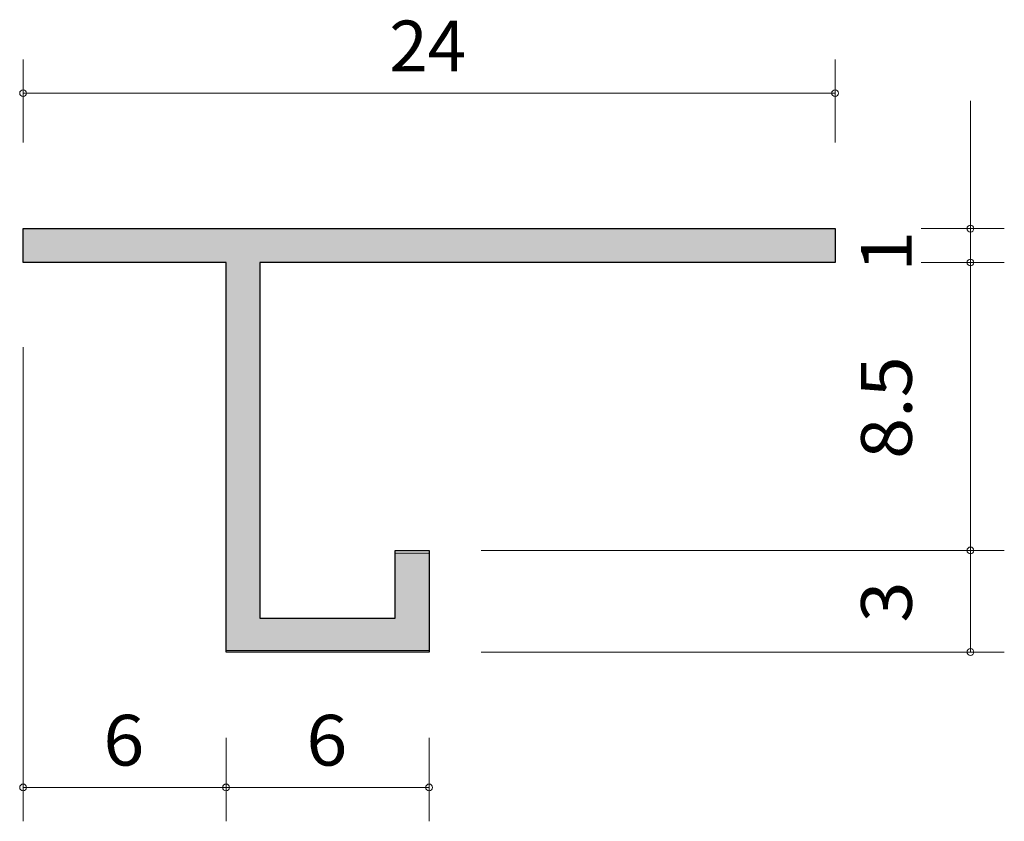
# Model space of a CAD drawing. Units: inches. Extents: x 90.5 to 119.6, y -161.3 to -137.6.
import ezdxf

# ---------------------------------------------------------------- set-up
doc = ezdxf.new("R2010")
doc.units = ezdxf.units.IN
doc.header["$MEASUREMENT"] = 0
doc.layers.add('_U+30EC_U+30A4_U+30E4_U+30FC 1', color=7, linetype='Continuous')

# ---------------------------------------------------------------- blocks, each defined once
blk = doc.blocks.new('block 2')
at = {"layer": '_U+30EC_U+30A4_U+30E4_U+30FC 1', "true_color": 0xb2b2b2}
h = blk.add_hatch(color=253, dxfattribs=at)
h.dxf.hatch_style = 2
h.paths.add_polyline_path([(90.586, -144.792), (96.585, -144.792), (96.585, -156.251), (102.585, -156.251), (102.585, -153.381), (101.586, -153.381), (101.586, -155.297), (97.586, -155.297), (97.586, -144.792), (114.585, -144.792), (114.585, -143.792), (90.586, -143.792)])
at = {"layer": '_U+30EC_U+30A4_U+30E4_U+30FC 1', "color": 7, "lineweight": 9, "true_color": 0xffffff}
for points in [[(90.586, -141.251), (90.586, -138.792)], [(114.585, -141.251), (114.585, -138.792)], [(90.586, -139.791), (114.585, -139.791)], [(118.585, -140.021), (118.585, -144.792)], [(117.125, -143.792), (119.586, -143.792)], [(117.125, -144.792), (119.586, -144.792)], [(118.585, -144.792), (118.585, -153.297)], [(90.586, -147.297), (90.586, -161.297)], [(104.126, -153.297), (119.586, -153.297)], [(118.585, -156.297), (118.585, -153.297)], [(104.126, -156.297), (119.586, -156.297)], [(96.585, -158.836), (96.585, -161.297)], [(102.585, -158.836), (102.585, -161.297)], [(90.586, -160.297), (96.585, -160.297)], [(96.585, -160.297), (102.585, -160.297)]]:
    blk.add_lwpolyline(points, dxfattribs=at)
at = {"layer": '_U+30EC_U+30A4_U+30E4_U+30FC 1', "lineweight": 0}
blk.add_lwpolyline([(90.586, -144.792), (96.585, -144.792), (96.585, -156.251), (102.585, -156.251), (102.585, -153.381), (101.586, -153.381), (101.586, -155.297), (97.586, -155.297), (97.586, -144.792), (114.585, -144.792), (114.585, -143.792), (90.586, -143.792), (90.586, -144.792)], dxfattribs=at)
at = {"layer": '_U+30EC_U+30A4_U+30E4_U+30FC 1', "color": 7, "lineweight": 25, "true_color": 0xffffff}
blk.add_lwpolyline([(96.585, -144.792), (90.586, -144.792), (90.586, -144.792), (90.586, -143.792), (114.585, -143.792), (114.585, -144.792), (114.585, -144.792), (97.586, -144.792), (97.586, -144.792), (97.586, -155.297), (101.586, -155.297), (101.586, -153.297), (102.585, -153.297), (102.585, -156.297), (96.585, -156.297), (96.585, -144.792), (96.585, -144.792)], dxfattribs=at)
at = {"layer": '_U+30EC_U+30A4_U+30E4_U+30FC 1', "color": 7, "lineweight": 9, "true_color": 0xffffff}
for points in [[(90.686, -139.791), (90.686, -139.736), (90.641, -139.691), (90.586, -139.691), (90.531, -139.691), (90.486, -139.736), (90.486, -139.791), (90.486, -139.847), (90.531, -139.892), (90.586, -139.892), (90.641, -139.892), (90.686, -139.847), (90.686, -139.791)], [(114.685, -139.791), (114.685, -139.736), (114.64, -139.691), (114.585, -139.691), (114.53, -139.691), (114.485, -139.736), (114.485, -139.791), (114.485, -139.847), (114.53, -139.892), (114.585, -139.892), (114.64, -139.892), (114.685, -139.847), (114.685, -139.791)], [(118.685, -143.792), (118.685, -143.737), (118.64, -143.692), (118.585, -143.692), (118.53, -143.692), (118.485, -143.737), (118.485, -143.792), (118.485, -143.847), (118.53, -143.892), (118.585, -143.892), (118.64, -143.892), (118.685, -143.847), (118.685, -143.792)], [(118.685, -144.792), (118.685, -144.736), (118.64, -144.692), (118.585, -144.692), (118.53, -144.692), (118.485, -144.736), (118.485, -144.792), (118.485, -144.847), (118.53, -144.891), (118.585, -144.891), (118.64, -144.891), (118.685, -144.847), (118.685, -144.792)], [(118.685, -153.297), (118.685, -153.242), (118.64, -153.197), (118.585, -153.197), (118.53, -153.197), (118.485, -153.242), (118.485, -153.297), (118.485, -153.352), (118.53, -153.397), (118.585, -153.397), (118.64, -153.397), (118.685, -153.352), (118.685, -153.297)], [(118.685, -156.297), (118.685, -156.242), (118.64, -156.197), (118.585, -156.197), (118.53, -156.197), (118.485, -156.242), (118.485, -156.297), (118.485, -156.352), (118.53, -156.397), (118.585, -156.397), (118.64, -156.397), (118.685, -156.352), (118.685, -156.297)], [(90.686, -160.297), (90.686, -160.241), (90.641, -160.197), (90.586, -160.197), (90.531, -160.197), (90.486, -160.241), (90.486, -160.297), (90.486, -160.352), (90.531, -160.396), (90.586, -160.396), (90.641, -160.396), (90.686, -160.352), (90.686, -160.297)], [(96.685, -160.297), (96.685, -160.241), (96.64, -160.197), (96.585, -160.197), (96.53, -160.197), (96.485, -160.241), (96.485, -160.297), (96.485, -160.352), (96.53, -160.396), (96.585, -160.396), (96.64, -160.396), (96.685, -160.352), (96.685, -160.297)], [(102.685, -160.297), (102.685, -160.241), (102.64, -160.197), (102.585, -160.197), (102.53, -160.197), (102.485, -160.241), (102.485, -160.297), (102.485, -160.352), (102.53, -160.396), (102.585, -160.396), (102.64, -160.396), (102.685, -160.352), (102.685, -160.297)]]:
    blk.add_open_spline(points, degree=3, knots=[0, 0, 0, 0, 1, 1, 1, 2, 2, 2, 3, 3, 3, 4, 4, 4, 4], dxfattribs=at)
at = {"layer": '_U+30EC_U+30A4_U+30E4_U+30FC 1', "color": 7, "true_color": 0xffffff, "char_height": 1.4986, "attachment_point": 7}
for s, insert in [('\\fA-OTF Futo Go B101 Pro|b1|i0|c0|p34;\\W1;24', (101.409, -139.146)), ('\\fA-OTF Futo Go B101 Pro|b1|i0|c0|p34;\\W1.06875;6', (92.957, -159.651)), ('\\fA-OTF Futo Go B101 Pro|b1|i0|c0|p34;\\W1.06875;6', (98.957, -159.652))]:
    blk.add_mtext(s, dxfattribs=dict(at, insert=insert))
at = {"layer": '_U+30EC_U+30A4_U+30E4_U+30FC 1', "color": 7, "true_color": 0xffffff, "char_height": 1.4986, "attachment_point": 7, "rotation": 90}
for s, insert in [('\\fA-OTF Futo Go B101 Pro|b1|i0|c0|p34;\\W1.06875;1', (116.852, -145.067)), ('\\fA-OTF Futo Go B101 Pro|b1|i0|c0|p34;\\W1.06875;8.5', (116.852, -150.595)), ('\\fA-OTF Futo Go B101 Pro|b1|i0|c0|p34;\\W1.06875;3', (116.852, -155.426))]:
    blk.add_mtext(s, dxfattribs=dict(at, insert=insert))

msp = doc.modelspace()

# ---------------------------------------------------------------- block references
at = {"layer": '_U+30EC_U+30A4_U+30E4_U+30FC 1'}
msp.add_blockref('block 2', (0, 0), dxfattribs=at)

doc.saveas('drawing.dxf')
